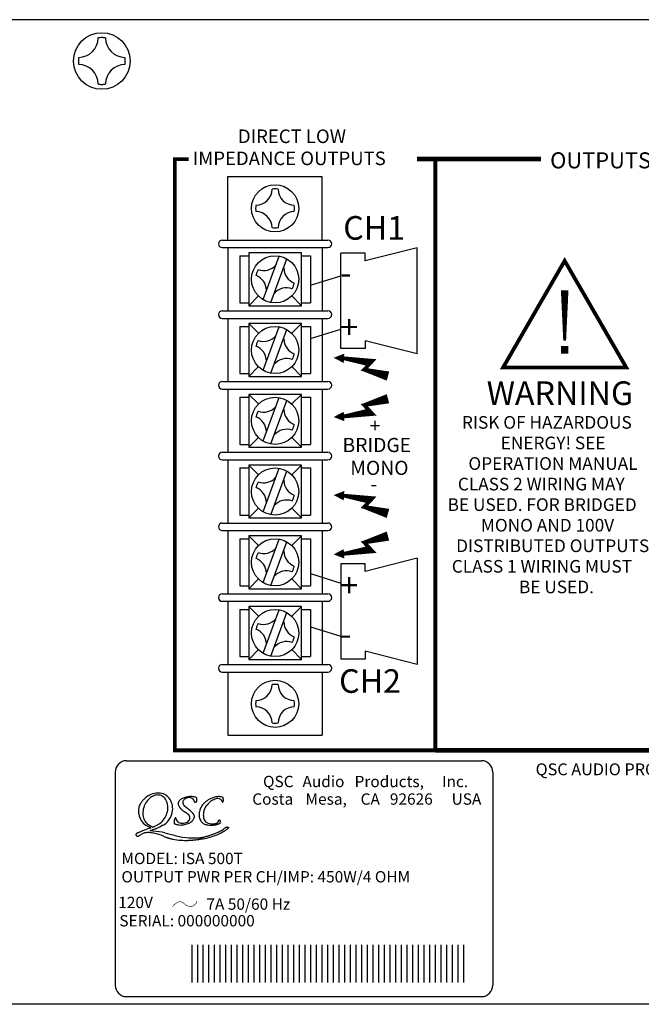
# Model space of a CAD drawing. Extents: x 4 to 23, y 4.1 to 15.8.
# Drawn here: x 14.4 to 17.7, y 10.6 to 15.8 of the extents above; entities that cross this region are included whole.
import ezdxf

# ---------------------------------------------------------------- set-up
doc = ezdxf.new("R2010")
doc.units = 0
doc.header["$MEASUREMENT"] = 0
doc.layers.get('0').update_dxf_attribs({"linetype": 'CONTINUOUS'})
doc.layers.add('GRID', color=7, linetype='CONTINUOUS')
doc.styles.add('ROMAND', font='romand')

# ---------------------------------------------------------------- blocks, each defined once
blk = doc.blocks.new('LOGO01')
at = {"layer": 'GRID'}
for points in [[(0.117, 0.567), (0.109, 0.558), (0.103, 0.551), (0.097, 0.543), (0.092, 0.536), (0.087, 0.53), (0.083, 0.524), (0.08, 0.519), (0.077, 0.513), (0.074, 0.508), (0.071, 0.504), (0.069, 0.499), (0.067, 0.495), (0.065, 0.491), (0.064, 0.486), (0.062, 0.483), (0.061, 0.479), (0.059, 0.475), (0.058, 0.471), (0.057, 0.467), (0.057, 0.463), (0.056, 0.458), (0.055, 0.453), (0.055, 0.448), (0.054, 0.442)], [(0.839, 0.598), (0.839, 0.594), (0.839, 0.591), (0.839, 0.588), (0.839, 0.585), (0.839, 0.582), (0.839, 0.579), (0.839, 0.576), (0.839, 0.574), (0.838, 0.571), (0.838, 0.568), (0.838, 0.566), (0.838, 0.564), (0.838, 0.561), (0.838, 0.559), (0.837, 0.557), (0.837, 0.555), (0.837, 0.553), (0.837, 0.552), (0.837, 0.55), (0.836, 0.549), (0.836, 0.548), (0.836, 0.546), (0.836, 0.545), (0.835, 0.544), (0.835, 0.543), (0.834, 0.542), (0.834, 0.541), (0.834, 0.539), (0.833, 0.539), (0.833, 0.538), (0.832, 0.537), (0.832, 0.536), (0.832, 0.535), (0.831, 0.534), (0.831, 0.534), (0.83, 0.533), (0.83, 0.533), (0.83, 0.532), (0.829, 0.532), (0.829, 0.532), (0.828, 0.531), (0.828, 0.531), (0.828, 0.531), (0.827, 0.531), (0.827, 0.53), (0.826, 0.53), (0.825, 0.53), (0.825, 0.53), (0.824, 0.53), (0.824, 0.53), (0.823, 0.53), (0.822, 0.531), (0.821, 0.531), (0.821, 0.531), (0.82, 0.531), (0.819, 0.531), (0.818, 0.532), (0.818, 0.532), (0.817, 0.533), (0.817, 0.533), (0.816, 0.533), (0.816, 0.534), (0.815, 0.535), (0.815, 0.535), (0.814, 0.536), (0.813, 0.537), (0.813, 0.538), (0.813, 0.539), (0.812, 0.54), (0.811, 0.541), (0.811, 0.543), (0.81, 0.544), (0.81, 0.545), (0.809, 0.546), (0.809, 0.548), (0.808, 0.549), (0.808, 0.551), (0.807, 0.552), (0.806, 0.554), (0.806, 0.555), (0.805, 0.556), (0.805, 0.558), (0.804, 0.559), (0.803, 0.561), (0.802, 0.562), (0.802, 0.563), (0.801, 0.565), (0.8, 0.566), (0.8, 0.567), (0.799, 0.568), (0.798, 0.57), (0.797, 0.571), (0.796, 0.572), (0.795, 0.573), (0.794, 0.574), (0.794, 0.575), (0.793, 0.576), (0.791, 0.577), (0.79, 0.579), (0.789, 0.58), (0.788, 0.581), (0.787, 0.582), (0.786, 0.583), (0.785, 0.584), (0.783, 0.585), (0.782, 0.585), (0.781, 0.586), (0.779, 0.587), (0.777, 0.588), (0.775, 0.589), (0.773, 0.59), (0.771, 0.591)], [(1.185, 0.547), (1.186, 0.545), (1.186, 0.544), (1.186, 0.542), (1.187, 0.541), (1.187, 0.54), (1.187, 0.54), (1.188, 0.539), (1.188, 0.538), (1.188, 0.538), (1.188, 0.538), (1.189, 0.537), (1.189, 0.537), (1.189, 0.537), (1.19, 0.536), (1.19, 0.536), (1.19, 0.536), (1.191, 0.536), (1.191, 0.536), (1.192, 0.536), (1.192, 0.536), (1.193, 0.537), (1.193, 0.537), (1.194, 0.537), (1.194, 0.537), (1.195, 0.538), (1.195, 0.538), (1.196, 0.539), (1.196, 0.539), (1.197, 0.54), (1.197, 0.541), (1.197, 0.541), (1.198, 0.542), (1.198, 0.543), (1.199, 0.544), (1.199, 0.545), (1.199, 0.546), (1.2, 0.547), (1.2, 0.548), (1.2, 0.549), (1.201, 0.551), (1.201, 0.552), (1.201, 0.553), (1.201, 0.554), (1.202, 0.556), (1.202, 0.557), (1.202, 0.558), (1.202, 0.56), (1.202, 0.561), (1.202, 0.563), (1.202, 0.564), (1.202, 0.566), (1.202, 0.567), (1.202, 0.569), (1.202, 0.571), (1.202, 0.573), (1.202, 0.575), (1.202, 0.577), (1.202, 0.579), (1.201, 0.582), (1.201, 0.585), (1.2, 0.588), (1.2, 0.591), (1.199, 0.595), (1.199, 0.599)], [(0.592, 0.497), (0.595, 0.49), (0.598, 0.484), (0.601, 0.479), (0.603, 0.475), (0.606, 0.471), (0.608, 0.468), (0.61, 0.464), (0.612, 0.461), (0.615, 0.459), (0.617, 0.456), (0.619, 0.453), (0.621, 0.451), (0.623, 0.448), (0.625, 0.446), (0.628, 0.443), (0.63, 0.441), (0.632, 0.439), (0.635, 0.436), (0.637, 0.434), (0.64, 0.432), (0.643, 0.43), (0.645, 0.428), (0.648, 0.426), (0.651, 0.423), (0.654, 0.421), (0.656, 0.419), (0.659, 0.417), (0.662, 0.415), (0.665, 0.414), (0.668, 0.412), (0.67, 0.41), (0.673, 0.408), (0.676, 0.406), (0.679, 0.405), (0.681, 0.403), (0.684, 0.402), (0.687, 0.4), (0.689, 0.399), (0.692, 0.397), (0.694, 0.395), (0.697, 0.394), (0.699, 0.392), (0.702, 0.391), (0.704, 0.389), (0.707, 0.387), (0.709, 0.386), (0.711, 0.384), (0.713, 0.382), (0.715, 0.381), (0.717, 0.379), (0.719, 0.377), (0.721, 0.376), (0.722, 0.374), (0.724, 0.373), (0.725, 0.371), (0.727, 0.369), (0.728, 0.367), (0.729, 0.366), (0.731, 0.364), (0.732, 0.362), (0.733, 0.36), (0.734, 0.358), (0.735, 0.355), (0.737, 0.353), (0.738, 0.351), (0.739, 0.348), (0.74, 0.345), (0.741, 0.342), (0.742, 0.338), (0.744, 0.333), (0.745, 0.328), (0.746, 0.322)], [(0.652, 0.522), (0.654, 0.517), (0.656, 0.513), (0.657, 0.509), (0.659, 0.506), (0.66, 0.504), (0.661, 0.502), (0.662, 0.5), (0.663, 0.498), (0.665, 0.496), (0.666, 0.495), (0.667, 0.493), (0.668, 0.491), (0.67, 0.49), (0.671, 0.489), (0.672, 0.487), (0.674, 0.486), (0.676, 0.484), (0.677, 0.483), (0.679, 0.481), (0.681, 0.48), (0.683, 0.478), (0.685, 0.477), (0.687, 0.476), (0.689, 0.474), (0.691, 0.473), (0.693, 0.471), (0.695, 0.47), (0.696, 0.468), (0.698, 0.467), (0.7, 0.465), (0.702, 0.464), (0.704, 0.463), (0.706, 0.461), (0.708, 0.46), (0.71, 0.458), (0.712, 0.456), (0.714, 0.455), (0.716, 0.453), (0.719, 0.451), (0.721, 0.449), (0.724, 0.447), (0.727, 0.444), (0.729, 0.442), (0.732, 0.44), (0.735, 0.437), (0.738, 0.434), (0.741, 0.432), (0.744, 0.429), (0.747, 0.427), (0.75, 0.424), (0.753, 0.422), (0.755, 0.419), (0.758, 0.417), (0.76, 0.414), (0.763, 0.412), (0.765, 0.409), (0.767, 0.407), (0.769, 0.405), (0.771, 0.403), (0.773, 0.401), (0.775, 0.399), (0.777, 0.397), (0.778, 0.395), (0.78, 0.393), (0.782, 0.391), (0.783, 0.389), (0.785, 0.387), (0.787, 0.385), (0.788, 0.383), (0.79, 0.381), (0.791, 0.378), (0.793, 0.376), (0.795, 0.373), (0.796, 0.37), (0.798, 0.367), (0.8, 0.364), (0.801, 0.36), (0.803, 0.355), (0.805, 0.349), (0.806, 0.343)], [(0.971, 0.484), (0.967, 0.48), (0.964, 0.476), (0.961, 0.472), (0.959, 0.469), (0.957, 0.466), (0.955, 0.463), (0.954, 0.46), (0.952, 0.458), (0.951, 0.455), (0.95, 0.453), (0.948, 0.45), (0.947, 0.448), (0.946, 0.445), (0.945, 0.443), (0.944, 0.441), (0.943, 0.439), (0.943, 0.436), (0.942, 0.434), (0.941, 0.432), (0.94, 0.43), (0.94, 0.427), (0.939, 0.425), (0.938, 0.423), (0.938, 0.421), (0.937, 0.418), (0.936, 0.416), (0.936, 0.413), (0.935, 0.41), (0.935, 0.407), (0.934, 0.403), (0.933, 0.399), (0.932, 0.394)], [(0.566, 0.298), (0.565, 0.3), (0.565, 0.303), (0.564, 0.305), (0.564, 0.307), (0.564, 0.309), (0.563, 0.31), (0.563, 0.312), (0.563, 0.313), (0.563, 0.314), (0.563, 0.315), (0.563, 0.316), (0.562, 0.317), (0.562, 0.318), (0.562, 0.319), (0.562, 0.319), (0.562, 0.32), (0.561, 0.32), (0.561, 0.321), (0.561, 0.321), (0.56, 0.321), (0.56, 0.322), (0.559, 0.322), (0.559, 0.322), (0.558, 0.322), (0.558, 0.322), (0.557, 0.323), (0.556, 0.323), (0.555, 0.323), (0.555, 0.323), (0.554, 0.322), (0.553, 0.322), (0.552, 0.322), (0.552, 0.322), (0.551, 0.322), (0.55, 0.321), (0.549, 0.321), (0.549, 0.321), (0.548, 0.32), (0.547, 0.319), (0.546, 0.319), (0.546, 0.318), (0.545, 0.317), (0.545, 0.316), (0.544, 0.315), (0.543, 0.314), (0.543, 0.313), (0.542, 0.311), (0.542, 0.31), (0.541, 0.308), (0.541, 0.306), (0.54, 0.303), (0.539, 0.301), (0.539, 0.299), (0.538, 0.296), (0.538, 0.294), (0.537, 0.291), (0.537, 0.289), (0.537, 0.286), (0.536, 0.284), (0.536, 0.281), (0.536, 0.279), (0.536, 0.276), (0.536, 0.274), (0.536, 0.272), (0.535, 0.27), (0.535, 0.268), (0.535, 0.266), (0.535, 0.265), (0.535, 0.263), (0.535, 0.261), (0.535, 0.26), (0.535, 0.258), (0.535, 0.257), (0.535, 0.255), (0.535, 0.254), (0.535, 0.253), (0.535, 0.251), (0.536, 0.25), (0.536, 0.249), (0.536, 0.248), (0.537, 0.247), (0.537, 0.246), (0.538, 0.245), (0.539, 0.245), (0.541, 0.244), (0.542, 0.243), (0.544, 0.242), (0.547, 0.241), (0.549, 0.24), (0.552, 0.239), (0.556, 0.238), (0.56, 0.237), (0.565, 0.235), (0.57, 0.234), (0.576, 0.232), (0.583, 0.23)], [(0.806, 0.343), (0.807, 0.342), (0.807, 0.341), (0.807, 0.339), (0.807, 0.338), (0.807, 0.337), (0.807, 0.335), (0.807, 0.334), (0.807, 0.333)], [(1.091, 0.246), (1.095, 0.246), (1.098, 0.247), (1.101, 0.248), (1.104, 0.248), (1.107, 0.249), (1.109, 0.25), (1.111, 0.251), (1.112, 0.251), (1.114, 0.252), (1.115, 0.253), (1.116, 0.254), (1.118, 0.254), (1.119, 0.255), (1.12, 0.256), (1.121, 0.257), (1.122, 0.258), (1.123, 0.259), (1.124, 0.259), (1.125, 0.26), (1.126, 0.261), (1.126, 0.263), (1.127, 0.264), (1.128, 0.265), (1.129, 0.266), (1.13, 0.267), (1.131, 0.269), (1.131, 0.27), (1.132, 0.271), (1.133, 0.273), (1.133, 0.274), (1.134, 0.276), (1.135, 0.277), (1.135, 0.279), (1.136, 0.28), (1.136, 0.281), (1.137, 0.283), (1.137, 0.284), (1.138, 0.285), (1.138, 0.286), (1.138, 0.288), (1.139, 0.288), (1.139, 0.289), (1.14, 0.29), (1.14, 0.291), (1.14, 0.291), (1.141, 0.292), (1.141, 0.292), (1.142, 0.292), (1.143, 0.293), (1.143, 0.293), (1.144, 0.293), (1.145, 0.294), (1.145, 0.294), (1.146, 0.294), (1.147, 0.294), (1.148, 0.294), (1.148, 0.294), (1.149, 0.294), (1.15, 0.294), (1.151, 0.294), (1.151, 0.293), (1.152, 0.293), (1.153, 0.293), (1.153, 0.292), (1.154, 0.292), (1.154, 0.291), (1.155, 0.29), (1.155, 0.289), (1.155, 0.288), (1.156, 0.287), (1.156, 0.286), (1.156, 0.285), (1.156, 0.284), (1.157, 0.282), (1.157, 0.281), (1.157, 0.279), (1.157, 0.278), (1.157, 0.276), (1.157, 0.274), (1.157, 0.273), (1.157, 0.271), (1.157, 0.269), (1.157, 0.267), (1.156, 0.265), (1.156, 0.263), (1.156, 0.262), (1.156, 0.26), (1.155, 0.258), (1.155, 0.257), (1.155, 0.255), (1.154, 0.254), (1.154, 0.252), (1.154, 0.251), (1.153, 0.25), (1.153, 0.249), (1.153, 0.248), (1.152, 0.247), (1.152, 0.247), (1.151, 0.246), (1.151, 0.245), (1.15, 0.245), (1.15, 0.244), (1.149, 0.244), (1.148, 0.243), (1.147, 0.243), (1.146, 0.242), (1.145, 0.242), (1.144, 0.241), (1.143, 0.24), (1.141, 0.24), (1.139, 0.239), (1.138, 0.238), (1.136, 0.238), (1.134, 0.237), (1.131, 0.236), (1.128, 0.235), (1.125, 0.234), (1.121, 0.233), (1.117, 0.232), (1.112, 0.231)], [(0.217, 0.188), (0.21, 0.185), (0.179, 0.174), (0.155, 0.164), (0.135, 0.156), (0.119, 0.15), (0.106, 0.145), (0.095, 0.141), (0.086, 0.137), (0.078, 0.133), (0.07, 0.13), (0.063, 0.127), (0.057, 0.125), (0.051, 0.122), (0.046, 0.12), (0.041, 0.118), (0.037, 0.116), (0.034, 0.115), (0.031, 0.114), (0.028, 0.112), (0.026, 0.111), (0.025, 0.11), (0.023, 0.109), (0.022, 0.108), (0.021, 0.107), (0.02, 0.106), (0.019, 0.104), (0.018, 0.103), (0.018, 0.101), (0.017, 0.1), (0.017, 0.098), (0.017, 0.096), (0.017, 0.095), (0.017, 0.093), (0.018, 0.091), (0.018, 0.09), (0.019, 0.088), (0.02, 0.086), (0.021, 0.085), (0.022, 0.083), (0.023, 0.082), (0.024, 0.081), (0.026, 0.08), (0.027, 0.079), (0.029, 0.078), (0.03, 0.077), (0.032, 0.077), (0.033, 0.076), (0.035, 0.076), (0.036, 0.076), (0.038, 0.075), (0.039, 0.075), (0.04, 0.075), (0.042, 0.075), (0.043, 0.075), (0.045, 0.076), (0.047, 0.076), (0.048, 0.076), (0.05, 0.077), (0.052, 0.078), (0.053, 0.078), (0.055, 0.079), (0.057, 0.08), (0.06, 0.081), (0.062, 0.082), (0.064, 0.084), (0.067, 0.085), (0.071, 0.087), (0.075, 0.09), (0.08, 0.093), (0.087, 0.096), (0.094, 0.101), (0.103, 0.106)], [(0.151, 0.225), (0.159, 0.219), (0.168, 0.214), (0.176, 0.21), (0.185, 0.205), (0.193, 0.201), (0.201, 0.196), (0.209, 0.192), (0.217, 0.188)], [(0.163, 0.249), (0.17, 0.243), (0.175, 0.238), (0.181, 0.234), (0.186, 0.231), (0.19, 0.228), (0.194, 0.225), (0.198, 0.223), (0.202, 0.221), (0.206, 0.219), (0.21, 0.216), (0.214, 0.214), (0.219, 0.212), (0.225, 0.209), (0.231, 0.206), (0.238, 0.203), (0.247, 0.199)], [(0.383, 0.222), (0.367, 0.214), (0.353, 0.206), (0.341, 0.199), (0.329, 0.194), (0.318, 0.188), (0.309, 0.184), (0.3, 0.18), (0.291, 0.176), (0.283, 0.172), (0.274, 0.169), (0.265, 0.166), (0.256, 0.162), (0.245, 0.159), (0.233, 0.155), (0.22, 0.15), (0.204, 0.145)], [(0.247, 0.199), (0.259, 0.205), (0.272, 0.21), (0.283, 0.216), (0.294, 0.221), (0.305, 0.226), (0.315, 0.231), (0.323, 0.236), (0.331, 0.241)], [(1.218, 0.182), (1.225, 0.186), (1.231, 0.19), (1.235, 0.193), (1.238, 0.195), (1.241, 0.196), (1.242, 0.197), (1.244, 0.198), (1.245, 0.198), (1.246, 0.199), (1.247, 0.199), (1.248, 0.199), (1.249, 0.2), (1.25, 0.2), (1.25, 0.2), (1.251, 0.2), (1.252, 0.2), (1.253, 0.2), (1.254, 0.2), (1.255, 0.2), (1.256, 0.2), (1.257, 0.2), (1.257, 0.2), (1.258, 0.2), (1.259, 0.199), (1.26, 0.199), (1.261, 0.199), (1.262, 0.199), (1.263, 0.198), (1.264, 0.198), (1.265, 0.198), (1.266, 0.197), (1.267, 0.197), (1.268, 0.196), (1.269, 0.196), (1.269, 0.195), (1.27, 0.195), (1.271, 0.194), (1.271, 0.194), (1.272, 0.193), (1.272, 0.193), (1.272, 0.192), (1.273, 0.192), (1.273, 0.191), (1.273, 0.191), (1.273, 0.19), (1.273, 0.19), (1.273, 0.189), (1.272, 0.189), (1.272, 0.188), (1.272, 0.187), (1.271, 0.186), (1.27, 0.186), (1.269, 0.184), (1.267, 0.183), (1.265, 0.181), (1.263, 0.179)], [(0.39, 0.074), (0.401, 0.07), (0.411, 0.066), (0.419, 0.063), (0.427, 0.06), (0.434, 0.058), (0.441, 0.055), (0.447, 0.053), (0.453, 0.051), (0.459, 0.049), (0.465, 0.048), (0.471, 0.046), (0.478, 0.044), (0.485, 0.042), (0.493, 0.04), (0.503, 0.037), (0.513, 0.035)], [(0.408, 0.121), (0.425, 0.117), (0.442, 0.112), (0.461, 0.108), (0.48, 0.103), (0.5, 0.098), (0.521, 0.092), (0.543, 0.086), (0.566, 0.079)], [(0.933, 0.04), (0.922, 0.038), (0.913, 0.035), (0.903, 0.034), (0.895, 0.032), (0.887, 0.03), (0.88, 0.029), (0.873, 0.028), (0.867, 0.027), (0.861, 0.026), (0.855, 0.025), (0.849, 0.024), (0.843, 0.024), (0.837, 0.023), (0.831, 0.022), (0.826, 0.022), (0.82, 0.021), (0.815, 0.021), (0.809, 0.02), (0.804, 0.02), (0.798, 0.02), (0.793, 0.019), (0.788, 0.019), (0.782, 0.018), (0.777, 0.018), (0.771, 0.018), (0.766, 0.017), (0.76, 0.017), (0.754, 0.017), (0.747, 0.016), (0.74, 0.016), (0.732, 0.016), (0.723, 0.015)], [(0.828, 0.05), (0.841, 0.051), (0.852, 0.051), (0.862, 0.052), (0.871, 0.053), (0.879, 0.053), (0.886, 0.054), (0.892, 0.055), (0.898, 0.056), (0.903, 0.056), (0.908, 0.057), (0.913, 0.058), (0.918, 0.059), (0.923, 0.06), (0.928, 0.061), (0.932, 0.062), (0.937, 0.063), (0.942, 0.064), (0.948, 0.066), (0.953, 0.067), (0.959, 0.069), (0.965, 0.071), (0.972, 0.073), (0.978, 0.075), (0.986, 0.077)]]:
    blk.add_lwpolyline(points, dxfattribs=at)
for points in [[(0.359, 0.625, 0.127), (0.298, 0.632, 0.106), (0.229, 0.608, 0.086), (0.173, 0.558, 0.076), (0.13, 0.484, 0.076), (0.111, 0.4, 0.086), (0.118, 0.325, 0.106), (0.152, 0.26, 0.032), (0.163, 0.249, 0.127)], [(0.411, 0.639, 0.11), (0.32, 0.659, 0.104), (0.217, 0.638, 0.092), (0.128, 0.578, 0.012), (0.117, 0.567, 0.085)], [(0.331, 0.241, 0.086), (0.388, 0.291, 0.076), (0.431, 0.366, 0.076), (0.45, 0.449, 0.086), (0.442, 0.525, 0.106), (0.409, 0.589, 0.127), (0.359, 0.625, 0.127)], [(0.383, 0.222, 0.03), (0.407, 0.238, 0.091), (0.473, 0.308, 0.091), (0.51, 0.397, 0.095), (0.512, 0.489, 0.101), (0.479, 0.574, 0.106), (0.417, 0.636, 0.106)], [(0.417, 0.636, 0.007), (0.412, 0.639, 0.101)], [(0.839, 0.598, 0.07), (0.791, 0.61, 0.056), (0.73, 0.61, 0.056), (0.67, 0.596, 0.07), (0.626, 0.573, 0.106), (0.595, 0.539, 0.163), (0.589, 0.509, 0.066), (0.592, 0.497, 0.106)], [(0.771, 0.591, 0.086), (0.754, 0.597, 0.075), (0.73, 0.597, 0.062), (0.702, 0.589, 0.062), (0.677, 0.575, 0.075), (0.66, 0.557, 0.107), (0.651, 0.537, 0.139), (0.652, 0.522, 0.15)], [(1.199, 0.599, 0.097), (1.147, 0.611, 0.072), (1.085, 0.604, 0.058), (1.014, 0.576, 0.058), (0.951, 0.532, 0.052), (0.92, 0.498, 0.106)], [(1.166, 0.574, 0.174), (1.13, 0.585, 0.104), (1.071, 0.569, 0.065), (1.016, 0.532, 0.04), (0.971, 0.484, 0.052)], [(1.185, 0.547, 0.154), (1.166, 0.574, 0.174)], [(0.054, 0.442, 0.072), (0.056, 0.371, 0.101), (0.089, 0.286, 0.106), (0.151, 0.225, 0.106)], [(0.92, 0.498, 0.055), (0.9, 0.469, 0.074), (0.878, 0.411, 0.074), (0.874, 0.348, 0.085), (0.888, 0.296, 0.106), (0.92, 0.254, 0.06), (0.936, 0.242, 0.129)], [(0.566, 0.298, 0.108), (0.574, 0.281, 0.107), (0.596, 0.261, 0.081), (0.626, 0.251, 0.069), (0.662, 0.25, 0.069), (0.697, 0.259, 0.081), (0.724, 0.275, 0.107), (0.742, 0.298, 0.137), (0.746, 0.322, 0.137)], [(0.583, 0.23, 0.057), (0.621, 0.226, 0.058), (0.68, 0.232, 0.058), (0.737, 0.252, 0.072), (0.777, 0.279, 0.107), (0.803, 0.316, 0.088), (0.807, 0.333, 0.158)], [(0.932, 0.394, 0.064), (0.932, 0.336, 0.105), (0.95, 0.283, 0.171), (0.977, 0.26, 0.171)], [(0.408, 0.121, 0.018), (0.374, 0.128, 0.039), (0.204, 0.145, 0.03)], [(0.933, 0.04, 0.005), (0.972, 0.049, 0.04), (1.138, 0.103, 0.075), (1.263, 0.179, 0.213)], [(0.936, 0.242, 0.047), (0.978, 0.23, 0.053), (1.054, 0.225, 0.04), (1.112, 0.231, 0.067)], [(0.977, 0.26, 0.02), (0.983, 0.257, 0.072), (1.017, 0.245, 0.059), (1.06, 0.242, 0.041), (1.091, 0.246, 0.072)], [(0.986, 0.077, 0.035), (1.13, 0.13, 0.053), (1.218, 0.182, 0.075)], [(0.198, 0.123, 0.029), (0.167, 0.123, 0.066), (0.123, 0.115, 0.054), (0.103, 0.106, 0.173)], [(0.39, 0.074, 0.07), (0.261, 0.114, 0.015), (0.198, 0.123, 0.03)], [(0.513, 0.035, 0.027), (0.63, 0.02, 0.012), (0.723, 0.015, 0.018)], [(0.566, 0.079, 0.021), (0.605, 0.07, 0.04), (0.778, 0.051, 0.006), (0.828, 0.05, 0.025)]]:
    blk.add_lwpolyline(points, format="xyb", dxfattribs=at)

msp = doc.modelspace()

# ---------------------------------------------------------------- linework, layer by layer
for p, q in [((23.03, 15.78), (4.03, 15.78)), ((15.535, 14.612), (15.535, 14.948)), ((15.535, 14.948), (16.035, 14.948)), ((16.035, 14.612), (16.035, 14.948)), ((15.505, 14.612), (16.065, 14.612)), ((15.505, 14.572), (16.065, 14.572)), ((15.535, 14.572), (15.535, 14.237)), ((16.035, 14.572), (16.035, 14.237)), ((16.538, 14.571), (16.262, 14.502)), ((16.538, 14.009), (16.538, 14.571)), ((15.598, 14.529), (15.598, 14.279)), ((15.598, 14.529), (15.645, 14.529)), ((15.722, 14.297), (15.807, 14.527)), ((15.763, 14.281), (15.848, 14.512)), ((15.925, 14.529), (15.973, 14.529)), ((15.973, 14.529), (15.973, 14.279)), ((16.133, 14.038), (16.133, 14.543)), ((16.262, 14.543), (16.133, 14.543)), ((16.262, 14.502), (16.262, 14.543)), ((15.973, 14.372), (16.133, 14.422)), ((15.697, 14.316), (15.645, 14.264)), ((15.873, 14.316), (15.925, 14.264)), ((15.598, 14.279), (15.645, 14.279)), ((15.925, 14.279), (15.973, 14.279)), ((15.505, 14.237), (16.065, 14.237)), ((15.505, 14.197), (16.065, 14.197)), ((15.535, 14.197), (15.535, 13.862)), ((16.035, 14.197), (16.035, 13.862)), ((15.598, 14.154), (15.598, 13.904)), ((15.598, 14.154), (15.645, 14.154)), ((15.645, 14.169), (15.697, 14.118)), ((15.722, 13.922), (15.807, 14.152)), ((15.925, 14.169), (15.873, 14.118)), ((15.925, 14.154), (15.973, 14.154)), ((15.973, 14.154), (15.973, 13.904)), ((15.763, 13.906), (15.848, 14.137)), ((15.973, 14.09), (16.133, 14.14)), ((16.538, 14.009), (16.262, 14.078)), ((16.262, 14.078), (16.262, 14.038)), ((16.262, 14.038), (16.133, 14.038)), ((15.697, 13.941), (15.645, 13.889)), ((15.873, 13.941), (15.925, 13.889)), ((15.598, 13.904), (15.645, 13.904)), ((15.925, 13.904), (15.973, 13.904)), ((15.505, 13.862), (16.065, 13.862)), ((15.505, 13.822), (16.065, 13.822)), ((15.535, 13.822), (15.535, 13.487)), ((15.598, 13.779), (15.598, 13.529)), ((15.598, 13.779), (15.645, 13.779)), ((15.645, 13.794), (15.697, 13.743)), ((15.925, 13.794), (15.873, 13.743)), ((15.925, 13.779), (15.973, 13.779)), ((15.973, 13.779), (15.973, 13.529)), ((16.035, 13.822), (16.035, 13.487)), ((15.722, 13.547), (15.807, 13.777)), ((15.763, 13.531), (15.848, 13.762)), ((15.598, 13.529), (15.645, 13.529)), ((15.697, 13.566), (15.645, 13.514)), ((15.873, 13.566), (15.925, 13.514)), ((15.925, 13.529), (15.973, 13.529)), ((15.505, 13.487), (16.065, 13.487)), ((15.505, 13.447), (16.065, 13.447)), ((15.535, 13.447), (15.535, 13.112)), ((15.645, 13.419), (15.697, 13.368)), ((15.925, 13.419), (15.873, 13.368)), ((16.035, 13.447), (16.035, 13.112)), ((15.598, 13.404), (15.598, 13.154)), ((15.598, 13.404), (15.645, 13.404)), ((15.722, 13.172), (15.807, 13.402)), ((15.763, 13.156), (15.848, 13.387)), ((15.925, 13.404), (15.973, 13.404)), ((15.973, 13.404), (15.973, 13.154)), ((15.598, 13.154), (15.645, 13.154)), ((15.697, 13.191), (15.645, 13.139)), ((15.873, 13.191), (15.925, 13.139)), ((15.925, 13.154), (15.973, 13.154)), ((15.505, 13.112), (16.065, 13.112)), ((15.505, 13.072), (16.065, 13.072)), ((15.535, 13.072), (15.535, 12.737)), ((16.035, 13.072), (16.035, 12.737)), ((15.598, 13.029), (15.598, 12.779)), ((15.598, 13.029), (15.645, 13.029)), ((15.645, 13.044), (15.697, 12.993)), ((15.722, 12.797), (15.807, 13.027)), ((15.763, 12.781), (15.848, 13.012)), ((15.925, 13.044), (15.873, 12.993)), ((15.925, 13.029), (15.973, 13.029)), ((15.973, 13.029), (15.973, 12.779)), ((16.262, 12.896), (16.133, 12.896)), ((16.133, 12.896), (16.133, 12.391)), ((16.538, 12.925), (16.262, 12.856)), ((16.262, 12.856), (16.262, 12.896)), ((16.538, 12.925), (16.538, 12.363)), ((15.973, 12.844), (16.133, 12.794)), ((15.697, 12.816), (15.645, 12.764)), ((15.873, 12.816), (15.925, 12.764)), ((15.505, 12.737), (16.065, 12.737)), ((15.598, 12.779), (15.645, 12.779)), ((15.925, 12.779), (15.973, 12.779)), ((15.505, 12.697), (16.065, 12.697)), ((15.535, 12.697), (15.535, 12.362)), ((16.035, 12.697), (16.035, 12.362)), ((15.598, 12.654), (15.598, 12.404)), ((15.598, 12.654), (15.645, 12.654)), ((15.645, 12.669), (15.697, 12.618)), ((15.722, 12.422), (15.807, 12.652)), ((15.763, 12.406), (15.848, 12.637)), ((15.925, 12.669), (15.873, 12.618)), ((15.925, 12.654), (15.973, 12.654)), ((15.973, 12.654), (15.973, 12.404)), ((15.973, 12.562), (16.133, 12.512)), ((15.697, 12.441), (15.645, 12.389)), ((15.873, 12.441), (15.925, 12.389)), ((16.538, 12.363), (16.262, 12.432)), ((16.262, 12.432), (16.262, 12.391)), ((15.598, 12.404), (15.645, 12.404)), ((15.925, 12.404), (15.973, 12.404)), ((16.262, 12.391), (16.133, 12.391)), ((15.505, 12.362), (16.065, 12.362)), ((15.505, 12.322), (16.065, 12.322)), ((15.535, 12.322), (15.535, 11.987)), ((16.035, 12.322), (16.035, 11.987)), ((15.535, 11.987), (16.035, 11.987)), ((14.998, 11.852), (16.878, 11.852)), ((14.938, 11.792), (14.938, 10.662)), ((16.938, 11.792), (16.938, 10.662)), ((15.343, 10.877), (15.343, 10.677)), ((15.373, 10.877), (15.373, 10.677)), ((15.403, 10.877), (15.403, 10.677)), ((15.433, 10.877), (15.433, 10.677)), ((15.463, 10.877), (15.463, 10.677)), ((15.493, 10.877), (15.493, 10.677)), ((15.523, 10.877), (15.523, 10.677)), ((15.553, 10.877), (15.553, 10.677)), ((15.583, 10.877), (15.583, 10.677)), ((15.613, 10.877), (15.613, 10.677)), ((15.643, 10.877), (15.643, 10.677)), ((15.673, 10.877), (15.673, 10.677)), ((15.703, 10.877), (15.703, 10.677)), ((15.733, 10.877), (15.733, 10.677)), ((15.763, 10.877), (15.763, 10.677)), ((15.793, 10.877), (15.793, 10.677)), ((15.823, 10.877), (15.823, 10.677)), ((15.853, 10.877), (15.853, 10.677)), ((15.883, 10.877), (15.883, 10.677)), ((15.913, 10.877), (15.913, 10.677)), ((15.943, 10.877), (15.943, 10.677)), ((15.973, 10.877), (15.973, 10.677)), ((16.003, 10.877), (16.003, 10.677)), ((16.033, 10.877), (16.033, 10.677)), ((16.063, 10.877), (16.063, 10.677)), ((16.093, 10.877), (16.093, 10.677)), ((16.123, 10.877), (16.123, 10.677)), ((16.153, 10.877), (16.153, 10.677)), ((16.183, 10.877), (16.183, 10.677)), ((16.213, 10.877), (16.213, 10.677)), ((16.243, 10.877), (16.243, 10.677)), ((16.273, 10.877), (16.273, 10.677)), ((16.303, 10.877), (16.303, 10.677)), ((16.333, 10.877), (16.333, 10.677)), ((16.363, 10.877), (16.363, 10.677)), ((16.393, 10.877), (16.393, 10.677)), ((16.423, 10.877), (16.423, 10.677)), ((16.453, 10.877), (16.453, 10.677)), ((16.483, 10.877), (16.483, 10.677)), ((16.513, 10.877), (16.513, 10.677)), ((16.543, 10.877), (16.543, 10.677)), ((16.573, 10.877), (16.573, 10.677)), ((16.603, 10.877), (16.603, 10.677)), ((16.633, 10.877), (16.633, 10.677)), ((16.663, 10.877), (16.663, 10.677)), ((16.693, 10.877), (16.693, 10.677)), ((16.723, 10.877), (16.723, 10.677)), ((16.753, 10.877), (16.753, 10.677)), ((16.783, 10.877), (16.783, 10.677)), ((14.998, 10.602), (16.878, 10.602)), ((23.03, 10.561), (4.03, 10.561))]:
    msp.add_line(p, q)
for points, const_width in [([(15.327, 15.041), (15.254, 15.041), (15.254, 11.907), (16.634, 11.907), (16.634, 15.041), (16.536, 15.041)], 0.02), ([(17.194, 15.041), (16.536, 15.041)], 0.025), ([(16.634, 11.907), (20.144, 11.907), (20.144, 15.041), (19.423, 15.041)], 0.025), ([(17.319, 13.937), (17.645, 13.937), (17.319, 14.502), (16.993, 13.937), (17.319, 13.937)], 0.02), ([(17.319, 14.05), (17.319, 14.01)], 0.04), ([(16.383, 13.891), (16.257, 13.925), (16.301, 13.972), (16.15, 13.985)], 0.02), ([(16.383, 13.771), (16.257, 13.737), (16.301, 13.69), (16.15, 13.677)], 0.02), ([(16.383, 13.163), (16.257, 13.197), (16.301, 13.244), (16.15, 13.257)], 0.02), ([(16.383, 13.043), (16.257, 13.009), (16.301, 12.962), (16.15, 12.949)], 0.02), ([(15.241, 11.078), (15.246, 11.083), (15.25, 11.088), (15.254, 11.092), (15.258, 11.095), (15.261, 11.097), (15.264, 11.099), (15.266, 11.101), (15.269, 11.102), (15.271, 11.103), (15.274, 11.104), (15.276, 11.104), (15.279, 11.105), (15.281, 11.105), (15.283, 11.105), (15.286, 11.104), (15.288, 11.104), (15.29, 11.103), (15.292, 11.102), (15.294, 11.102), (15.296, 11.1), (15.298, 11.099), (15.299, 11.098), (15.301, 11.097), (15.302, 11.096), (15.304, 11.094), (15.305, 11.093), (15.307, 11.092), (15.308, 11.091), (15.31, 11.089), (15.311, 11.088), (15.312, 11.087), (15.314, 11.086), (15.315, 11.085), (15.316, 11.084), (15.318, 11.084), (15.319, 11.083), (15.321, 11.082), (15.323, 11.082), (15.325, 11.081), (15.327, 11.081), (15.329, 11.081), (15.331, 11.08), (15.334, 11.08), (15.336, 11.08), (15.339, 11.08), (15.341, 11.08), (15.343, 11.08), (15.346, 11.081), (15.348, 11.081), (15.35, 11.082), (15.352, 11.083), (15.353, 11.084), (15.355, 11.085), (15.357, 11.087), (15.358, 11.088), (15.36, 11.09), (15.362, 11.091), (15.364, 11.093), (15.365, 11.095), (15.367, 11.097), (15.368, 11.099), (15.369, 11.101), (15.37, 11.104), (15.37, 11.106)], 0.003)]:
    msp.add_lwpolyline(points, dxfattribs=dict(const_width=const_width))
for points in [[(15.645, 14.264), (15.925, 14.264), (15.925, 14.544), (15.645, 14.544)], [(15.645, 13.889), (15.925, 13.889), (15.925, 14.169), (15.645, 14.169)], [(15.645, 13.514), (15.925, 13.514), (15.925, 13.794), (15.645, 13.794)], [(15.645, 13.139), (15.925, 13.139), (15.925, 13.419), (15.645, 13.419)], [(15.645, 12.764), (15.925, 12.764), (15.925, 13.044), (15.645, 13.044)], [(15.645, 12.389), (15.925, 12.389), (15.925, 12.669), (15.645, 12.669)]]:
    msp.add_lwpolyline(points, close=True)
for points in [[(17.319, 14.345, 0.04, 0.015, 0), (17.319, 14.079, 0.015, 0.015, 0)], [(16.15, 13.985, 0.05, 0, 0), (16.095, 13.988, 0, 0, 0)], [(16.288, 13.962, 0.04, 0.02, 0), (16.15, 13.985, 0.02, 0.02, 0)], [(16.383, 13.891, 0.05, 0.02, 0), (16.257, 13.925, 0.02, 0.02, 0)], [(16.383, 13.771, 0.05, 0.02, 0), (16.257, 13.737, 0.02, 0.02, 0)], [(16.15, 13.677, 0.05, 0, 0), (16.095, 13.674, 0, 0, 0)], [(16.288, 13.7, 0.04, 0.02, 0), (16.15, 13.677, 0.02, 0.02, 0)], [(16.15, 13.257, 0.05, 0, 0), (16.095, 13.26, 0, 0, 0)], [(16.288, 13.234, 0.04, 0.02, 0), (16.15, 13.257, 0.02, 0.02, 0)], [(16.383, 13.163, 0.05, 0.02, 0), (16.257, 13.197, 0.02, 0.02, 0)], [(16.383, 13.043, 0.05, 0.02, 0), (16.257, 13.009, 0.02, 0.02, 0)], [(16.15, 12.949, 0.05, 0, 0), (16.095, 12.946, 0, 0, 0)], [(16.288, 12.972, 0.04, 0.02, 0), (16.15, 12.949, 0.02, 0.02, 0)]]:
    msp.add_lwpolyline(points, format="xyseb")
for centre, radius in [((14.867, 15.561), 0.15), ((15.785, 14.78), 0.125), ((15.785, 14.404), 0.125), ((15.785, 14.029), 0.125), ((15.785, 13.654), 0.125), ((15.785, 13.279), 0.125), ((15.785, 12.904), 0.125), ((15.785, 12.529), 0.125), ((15.785, 12.154), 0.125)]:
    msp.add_circle(centre, radius)
for centre, radius, start, end in [((14.743, 15.685), 0.105, 270.823, 359.177), ((14.867, 15.561), 0.124, 90, 98.937), ((14.867, 15.561), 0.124, 81.063, 90), ((14.991, 15.685), 0.105, 180.823, 269.177), ((14.867, 15.561), 0.124, 171.063, 180), ((14.867, 15.561), 0.124, 180, 188.937), ((14.867, 15.561), 0.124, 0, 8.937), ((14.867, 15.561), 0.124, 351.063, 0), ((14.743, 15.438), 0.105, 0.823, 89.177), ((14.991, 15.438), 0.105, 90.823, 179.177), ((14.867, 15.561), 0.124, 261.063, 270), ((14.867, 15.561), 0.124, 270, 278.937), ((15.682, 14.883), 0.087, 270.823, 359.177), ((15.785, 14.78), 0.103, 90, 98.937), ((15.785, 14.78), 0.103, 81.063, 90), ((15.888, 14.883), 0.087, 180.823, 269.177), ((15.785, 14.78), 0.103, 171.063, 180), ((15.785, 14.78), 0.103, 180, 188.937), ((15.785, 14.78), 0.103, 0, 8.937), ((15.785, 14.78), 0.103, 351.063, 0), ((15.682, 14.676), 0.087, 0.823, 89.177), ((15.888, 14.676), 0.087, 90.823, 179.177), ((15.785, 14.78), 0.103, 261.063, 270), ((15.785, 14.78), 0.103, 270, 278.937), ((15.505, 14.592), 0.02, 90, 270), ((16.065, 14.592), 0.02, 270, 90), ((15.724, 14.537), 0.087, 250.482, 318.596), ((15.918, 14.465), 0.087, 180.722, 248.835), ((15.652, 14.344), 0.087, 0.722, 68.835), ((15.785, 14.404), 0.103, 159.659, 168.596), ((15.785, 14.404), 0.103, 150.722, 159.659), ((15.846, 14.272), 0.087, 70.482, 138.596), ((15.785, 14.404), 0.103, 330.722, 339.659), ((15.785, 14.404), 0.103, 339.659, 348.596), ((15.505, 14.217), 0.02, 90, 270), ((16.065, 14.217), 0.02, 270, 90), ((15.724, 14.162), 0.087, 250.482, 318.596), ((15.652, 13.969), 0.087, 0.722, 68.835), ((15.785, 14.029), 0.103, 159.659, 168.596), ((15.785, 14.029), 0.103, 150.722, 159.659), ((15.918, 14.09), 0.087, 180.722, 248.835), ((15.785, 14.029), 0.103, 330.722, 339.659), ((15.785, 14.029), 0.103, 339.659, 348.596), ((15.846, 13.897), 0.087, 70.482, 138.596), ((15.505, 13.842), 0.02, 90, 270), ((16.065, 13.842), 0.02, 270, 90), ((15.724, 13.787), 0.087, 250.482, 318.596), ((15.652, 13.594), 0.087, 0.722, 68.835), ((15.785, 13.654), 0.103, 159.659, 168.596), ((15.785, 13.654), 0.103, 150.722, 159.659), ((15.918, 13.715), 0.087, 180.722, 248.835), ((15.785, 13.654), 0.103, 339.659, 348.596), ((15.846, 13.522), 0.087, 70.482, 138.596), ((15.785, 13.654), 0.103, 330.722, 339.659), ((15.505, 13.467), 0.02, 90, 270), ((16.065, 13.467), 0.02, 270, 90), ((15.785, 13.279), 0.103, 159.659, 168.596), ((15.785, 13.279), 0.103, 150.722, 159.659), ((15.724, 13.412), 0.087, 250.482, 318.596), ((15.918, 13.34), 0.087, 180.722, 248.835), ((15.652, 13.219), 0.087, 0.722, 68.835), ((15.785, 13.279), 0.103, 339.659, 348.596), ((15.846, 13.147), 0.087, 70.482, 138.596), ((15.785, 13.279), 0.103, 330.722, 339.659), ((15.505, 13.092), 0.02, 90, 270), ((16.065, 13.092), 0.02, 270, 90), ((15.785, 12.904), 0.103, 150.722, 159.659), ((15.724, 13.037), 0.087, 250.482, 318.596), ((15.918, 12.965), 0.087, 180.722, 248.835), ((15.652, 12.844), 0.087, 0.722, 68.835), ((15.785, 12.904), 0.103, 159.659, 168.596), ((15.846, 12.772), 0.087, 70.482, 138.596), ((15.785, 12.904), 0.103, 330.722, 339.659), ((15.785, 12.904), 0.103, 339.659, 348.596), ((15.505, 12.717), 0.02, 90, 270), ((16.065, 12.717), 0.02, 270, 90), ((15.785, 12.529), 0.103, 150.722, 159.659), ((15.724, 12.662), 0.087, 250.482, 318.596), ((15.918, 12.59), 0.087, 180.722, 248.835), ((15.652, 12.469), 0.087, 0.722, 68.835), ((15.785, 12.529), 0.103, 159.659, 168.596), ((15.846, 12.397), 0.087, 70.482, 138.596), ((15.785, 12.529), 0.103, 330.722, 339.659), ((15.785, 12.529), 0.103, 339.659, 348.596), ((15.505, 12.342), 0.02, 90, 270), ((16.065, 12.342), 0.02, 270, 90), ((15.682, 12.258), 0.087, 270.823, 359.177), ((15.785, 12.154), 0.103, 90, 98.937), ((15.785, 12.154), 0.103, 81.063, 90), ((15.888, 12.258), 0.087, 180.823, 269.177), ((15.785, 12.154), 0.103, 171.063, 180), ((15.785, 12.154), 0.103, 0, 8.937), ((15.785, 12.154), 0.103, 180, 188.937), ((15.682, 12.051), 0.087, 0.823, 89.177), ((15.888, 12.051), 0.087, 90.823, 179.177), ((15.785, 12.154), 0.103, 351.063, 0), ((15.785, 12.154), 0.103, 261.063, 270), ((15.785, 12.154), 0.103, 270, 278.937), ((14.998, 11.792), 0.06, 90, 180), ((16.878, 11.792), 0.06, 0, 90), ((14.998, 10.662), 0.06, 180, 270), ((16.878, 10.662), 0.06, 270, 0)]:
    msp.add_arc(centre, radius, start, end)

# ---------------------------------------------------------------- block references
at = {"xscale": 0.391, "yscale": 0.391, "zscale": 0.391}
msp.add_blockref('LOGO01', (15.041, 11.423), dxfattribs=at)

# ---------------------------------------------------------------- texts
at = {"style": 'ROMAND'}
for s, height, p in [('DIRECT LOW', 0.072, (15.588, 15.126)), ('IMPEDANCE OUTPUTS', 0.072, (15.349, 15.009)), ('OUTPUTS TO DISTRIBUTED LINES', 0.085, (17.242, 14.992)), ('CH1', 0.125, (16.146, 14.614)), ('WARNING', 0.125, (16.906, 13.738)), ('RISK OF HAZARDOUS', 0.067, (16.775, 13.612)), ('+', 0.075, (16.286, 13.591)), ('ENERGY! SEE', 0.067, (16.98, 13.503)), ('BRIDGE', 0.075, (16.142, 13.488)), ('MONO', 0.075, (16.183, 13.367)), ('OPERATION MANUAL', 0.067, (16.809, 13.394)), ('-', 0.075, (16.29, 13.282)), ('CLASS 2 WIRING MAY', 0.067, (16.753, 13.285)), ('BE USED. FOR BRIDGED', 0.067, (16.699, 13.176)), ('MONO AND 100V', 0.067, (16.875, 13.067)), ('DISTRIBUTED OUTPUTS', 0.067, (16.744, 12.958)), ('CLASS 1 WIRING MUST', 0.067, (16.721, 12.849)), ('+', 0.125, (16.13, 12.72)), ('BE USED.', 0.067, (17.077, 12.74)), ('-', 0.125, (16.13, 12.462)), ('CH2', 0.125, (16.124, 12.212)), ('QSC AUDIO PRODUCTS INC. COSTA MESA, CA. USA', 0.063, (17.165, 11.775)), ('QSC', 0.06, (15.721, 11.712)), ('Audio', 0.06, (15.93, 11.712)), ('Products,', 0.06, (16.206, 11.712)), ('Inc.', 0.06, (16.669, 11.712)), ('Costa', 0.06, (15.664, 11.619)), ('Mesa, ', 0.06, (15.946, 11.619)), ('CA', 0.06, (16.238, 11.619)), ('92626', 0.06, (16.393, 11.619)), ('USA', 0.06, (16.72, 11.619)), ('MODEL: ISA 500T', 0.06, (14.971, 11.304)), ('OUTPUT PWR PER CH/IMP: 450W/4 OHM', 0.06, (14.971, 11.207)), ('120V', 0.06, (14.954, 11.071)), ('7A 50/60 Hz', 0.06, (15.421, 11.062)), ('SERIAL: 000000000', 0.06, (14.96, 10.974))]:
    msp.add_text(s, height=height, dxfattribs=at).set_placement(p)
at = {"style": 'ROMAND', "text_generation_flag": 2}
for s, p in [('-', (16.13, 14.472)), ('+', (16.13, 14.214))]:
    msp.add_text(s, height=0.125, rotation=180, dxfattribs=at).set_placement(p)

doc.saveas('drawing.dxf')
